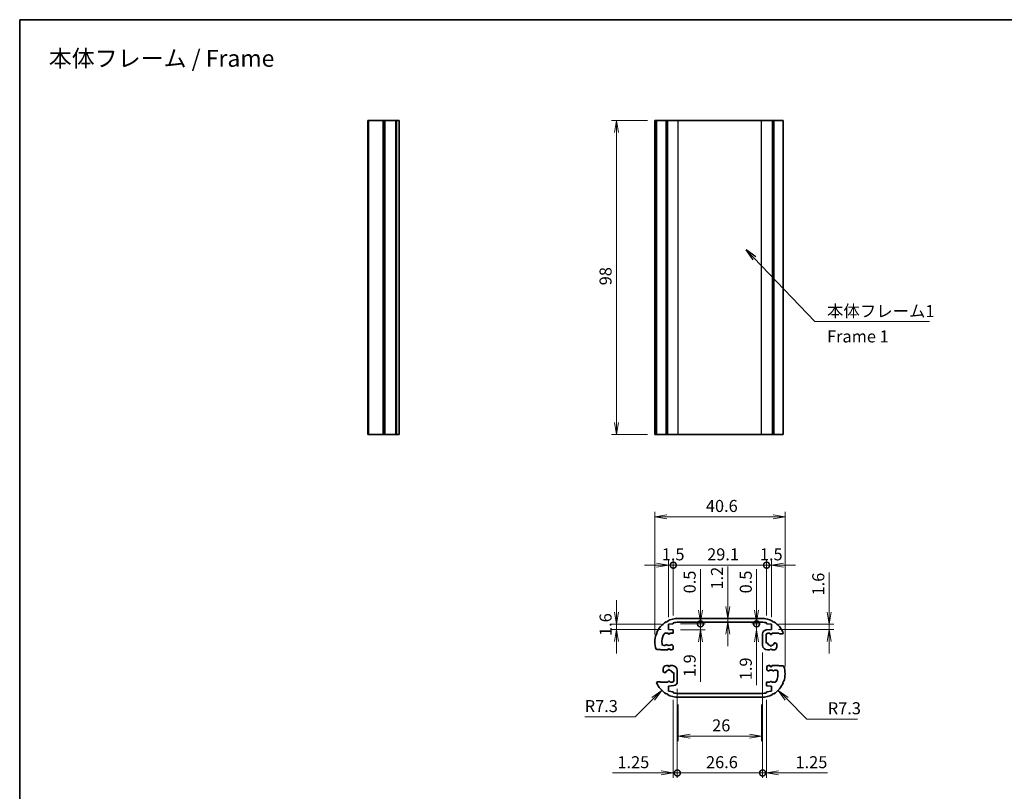
# Model space of a CAD drawing. Units: millimetres. Extents: x 14 to 1804, y 8 to 430.
# Drawn here: x 1012 to 1319, y 189 to 430 of the extents above; entities that cross this region are included whole.
import ezdxf

# ---------------------------------------------------------------- set-up
doc = ezdxf.new("R2010")
doc.units = ezdxf.units.MM
doc.layers.get('Defpoints').update_dxf_attribs({"lineweight": 25})
for name, color, linetype, lineweight in [('Border (ISO)', 7, 'Continuous', 35), ('Dimension (ISO)', 7, 'Continuous', 18), ('Dimension (ISO) @ 1', 7, 'Continuous', 18), ('Symbol (ISO)', 7, 'Continuous', 18), ('Symbol (ISO) @ 1', 7, 'Continuous', 18), ('Visible (ISO)', 7, 'Continuous', 35), ('Visible Narrow (ISO)', 7, 'Continuous', 25)]:
    doc.layers.add(name, color=color, linetype=linetype, lineweight=lineweight)
doc.styles.add('Note Text (TK)', font='MS PGothic.ttf')
doc.dimstyles.new('Default - Method 1b (TK)', dxfattribs={"dimtxt": 2.5, "dimasz": 2.5, "dimexe": 1, "dimexo": 1.5, "dimgap": 1, "dimtad": 1, "dimrnd": 1e-08, "dimdsep": 46, "dimtxsty": 'Note Text (TK)', "dimblk": 'OPEN', "dimcen": 0.09, "dimdle": 5, "dimclrd": 100, "dimclre": 100, "dimclrt": 7, "dimadec": 1, "dimazin": 1, "dimtfac": 1, "dimtmove": 0, "dimatfit": 3, "dimldrblk": 'OPEN', "dimfxl": 0, "dimtolj": 1, "dimlwd": -1, "dimlwe": -1, "dimarcsym": 0})
doc.dimstyles.new('Default - Method 1b (TK)$7', dxfattribs={"dimtxt": 2.5, "dimasz": 2.5, "dimexe": 1, "dimexo": 1.5, "dimgap": 1, "dimtad": 1, "dimrnd": 1e-08, "dimdsep": 46, "dimtxsty": 'Note Text (TK)', "dimblk": 'OPEN', "dimcen": 0.09, "dimdle": 5, "dimclrd": 256, "dimclre": 100, "dimclrt": 7, "dimadec": 1, "dimazin": 1, "dimtfac": 1, "dimtmove": 0, "dimatfit": 3, "dimldrblk": 'OPEN', "dimfxl": 0, "dimtolj": 1, "dimlwd": -1, "dimlwe": -1, "dimarcsym": 0})

# ---------------------------------------------------------------- blocks, each defined once
blk = doc.blocks.new('図面枠 tk図枠')
at = {"layer": 'Border (ISO)'}
for q in [(405.5, 289), (14.5, 8)]:
    blk.add_line((14.5, 289), q, dxfattribs=at)
blk = doc.blocks.new('_Open')
at = {"color": 0, "linetype": 'ByBlock', "lineweight": -2}
for p, q in [((-1, 0.167), (0, 0)), ((-1, -0.167), (0, 0)), ((0, 0), (-1, 0))]:
    blk.add_line(p, q, dxfattribs=at)
blk = doc.blocks.new('_DotSmall')
at = {"color": 0, "linetype": 'ByBlock', "const_width": 0.5}
blk.add_lwpolyline([(-0.0625, 0, 1), (0.0625, 0, 1)], format="xyb", close=True, dxfattribs=at)
blk = doc.blocks.new('*D67')
at = {"layer": 'Defpoints', "color": 0, "transparency": 16777216}
for p in [(1215.85, 240.99), (1224.32, 240.99), (1215.85, 239.09)]:
    blk.add_point(p, dxfattribs=at)
at = {"layer": 'Dimension (ISO)', "color": 100, "transparency": 16777216}
for p, q in [((1224.32, 240.99), (1224.32, 248.49)), ((1218.1, 240.99), (1225.82, 240.99)), ((1224.32, 240.99), (1224.32, 239.09)), ((1218.1, 239.09), (1225.82, 239.09)), ((1224.32, 235.34), (1224.32, 222.9))]:
    blk.add_line(p, q, dxfattribs=at)
at = {"layer": 'Dimension (ISO)', "color": 100, "transparency": 16777216, "xscale": 3.75, "yscale": 3.75, "zscale": 3.75}
for name, p, rotation in [('_DotSmall', (1224.32, 240.99), 270), ('_Open', (1224.32, 239.09), 90)]:
    blk.add_blockref(name, p, dxfattribs=dict(at, rotation=rotation))
at = {"layer": 'Dimension (ISO)', "color": 7, "transparency": 16777216, "insert": (1220.95, 224.4), "char_height": 3.75, "attachment_point": 4, "rotation": 90, "style": 'Note Text (TK)'}
blk.add_mtext('\\A1;1.9', dxfattribs=at)
blk = doc.blocks.new('*D68')
at = {"layer": 'Defpoints', "color": 0, "transparency": 16777216}
for p in [(1215.85, 240.99), (1217.4, 241.49), (1224.32, 241.49)]:
    blk.add_point(p, dxfattribs=at)
at = {"layer": 'Dimension (ISO)', "color": 100, "transparency": 16777216}
for p, q in [((1224.32, 245.24), (1224.32, 258.08)), ((1218.1, 240.99), (1225.82, 240.99)), ((1224.32, 240.99), (1224.32, 241.49)), ((1224.32, 240.99), (1224.32, 237.24))]:
    blk.add_line(p, q, dxfattribs=at)
at = {"layer": 'Dimension (ISO)', "color": 100, "transparency": 16777216, "xscale": 3.75, "yscale": 3.75, "zscale": 3.75}
for name, p, rotation in [('_Open', (1224.32, 241.49), 270), ('_DotSmall', (1224.32, 240.99), 90)]:
    blk.add_blockref(name, p, dxfattribs=dict(at, rotation=rotation))
at = {"layer": 'Dimension (ISO)', "color": 7, "transparency": 16777216, "insert": (1220.95, 250.49), "char_height": 3.75, "attachment_point": 4, "rotation": 90, "style": 'Note Text (TK)'}
blk.add_mtext('\\A1;0.5', dxfattribs=at)
blk = doc.blocks.new('*D69')
at = {"layer": 'Defpoints', "color": 0, "transparency": 16777216}
for p in [(1241.83, 240.99), (1244.95, 240.99), (1244.82, 239.08)]:
    blk.add_point(p, dxfattribs=at)
at = {"layer": 'Dimension (ISO)', "color": 100, "transparency": 16777216}
for p, q in [((1241.83, 240.99), (1241.83, 248.49)), ((1242.7, 240.99), (1240.33, 240.99)), ((1241.83, 240.99), (1241.83, 239.08)), ((1241.83, 235.33), (1241.83, 221.89))]:
    blk.add_line(p, q, dxfattribs=at)
at = {"layer": 'Dimension (ISO)', "color": 100, "transparency": 16777216, "xscale": 3.75, "yscale": 3.75, "zscale": 3.75}
for name, p, rotation in [('_DotSmall', (1241.83, 240.99), 270), ('_Open', (1241.83, 239.08), 90)]:
    blk.add_blockref(name, p, dxfattribs=dict(at, rotation=rotation))
at = {"layer": 'Dimension (ISO)', "color": 7, "transparency": 16777216, "insert": (1238.45, 223.39), "char_height": 3.75, "attachment_point": 4, "rotation": 90, "style": 'Note Text (TK)'}
blk.add_mtext('\\A1;1.9', dxfattribs=at)
blk = doc.blocks.new('*D70')
at = {"layer": 'Defpoints', "color": 0, "transparency": 16777216}
for p in [(1241.83, 241.49), (1243.4, 241.49), (1244.95, 240.99)]:
    blk.add_point(p, dxfattribs=at)
at = {"layer": 'Dimension (ISO)', "color": 100, "transparency": 16777216}
for p, q in [((1241.83, 245.24), (1241.83, 258.08)), ((1242.7, 240.99), (1240.33, 240.99)), ((1241.83, 240.99), (1241.83, 241.49)), ((1241.83, 240.99), (1241.83, 237.24))]:
    blk.add_line(p, q, dxfattribs=at)
at = {"layer": 'Dimension (ISO)', "color": 100, "transparency": 16777216, "xscale": 3.75, "yscale": 3.75, "zscale": 3.75}
for name, p, rotation in [('_Open', (1241.83, 241.49), 270), ('_DotSmall', (1241.83, 240.99), 90)]:
    blk.add_blockref(name, p, dxfattribs=dict(at, rotation=rotation))
at = {"layer": 'Dimension (ISO)', "color": 7, "transparency": 16777216, "insert": (1238.45, 250.49), "char_height": 3.75, "attachment_point": 4, "rotation": 90, "style": 'Note Text (TK)'}
blk.add_mtext('\\A1;0.5', dxfattribs=at)
blk = doc.blocks.new('*D71')
at = {"layer": 'Defpoints', "color": 0, "transparency": 16777216}
for p in [(1232.31, 242.69), (1232.31, 241.49), (1232.84, 241.49)]:
    blk.add_point(p, dxfattribs=at)
at = {"layer": 'Dimension (ISO)', "color": 100, "transparency": 16777216}
for p, q in [((1232.84, 246.44), (1232.84, 258.9)), ((1232.84, 241.49), (1232.84, 242.69)), ((1232.84, 237.74), (1232.84, 233.99))]:
    blk.add_line(p, q, dxfattribs=at)
at = {"layer": 'Dimension (ISO)', "color": 100, "transparency": 16777216, "xscale": 3.75, "yscale": 3.75, "zscale": 3.75}
for p, rotation in [((1232.84, 242.69), 270), ((1232.84, 241.49), 90)]:
    blk.add_blockref('_Open', p, dxfattribs=dict(at, rotation=rotation))
at = {"layer": 'Dimension (ISO)', "color": 7, "transparency": 16777216, "insert": (1229.47, 251.69), "char_height": 3.75, "attachment_point": 4, "rotation": 90, "style": 'Note Text (TK)'}
blk.add_mtext('\\A1;1.2', dxfattribs=at)
blk = doc.blocks.new('*D72')
at = {"layer": 'Defpoints', "color": 0, "transparency": 16777216}
for p in [(1215.85, 259.29), (1214.35, 240.84), (1215.85, 241.29)]:
    blk.add_point(p, dxfattribs=at)
at = {"layer": 'Dimension (ISO)', "color": 100, "transparency": 16777216}
for p, q in [((1210.6, 259.29), (1206.85, 259.29)), ((1214.35, 243.09), (1214.35, 260.79)), ((1214.35, 259.29), (1215.85, 259.29)), ((1215.85, 243.54), (1215.85, 260.79)), ((1215.85, 259.29), (1219.6, 259.29))]:
    blk.add_line(p, q, dxfattribs=at)
at = {"layer": 'Dimension (ISO)', "color": 100, "transparency": 16777216, "xscale": 3.75, "yscale": 3.75, "zscale": 3.75}
blk.add_blockref('_Open', (1214.35, 259.29), dxfattribs=at)
at = {"layer": 'Dimension (ISO)', "color": 100, "transparency": 16777216, "xscale": 3.75, "yscale": 3.75, "zscale": 3.75, "rotation": 180}
blk.add_blockref('_DotSmall', (1215.85, 259.29), dxfattribs=at)
at = {"layer": 'Dimension (ISO)', "color": 7, "transparency": 16777216, "insert": (1212.24, 262.67), "char_height": 3.75, "attachment_point": 4, "style": 'Note Text (TK)'}
blk.add_mtext('\\A1;1.5', dxfattribs=at)
blk = doc.blocks.new('*D73')
at = {"layer": 'Defpoints', "color": 0, "transparency": 16777216}
for p in [(1244.95, 259.29), (1215.85, 241.29), (1244.95, 241.29)]:
    blk.add_point(p, dxfattribs=at)
at = {"layer": 'Dimension (ISO)', "color": 100, "transparency": 16777216}
for p, q in [((1215.85, 243.54), (1215.85, 260.79)), ((1215.85, 259.29), (1244.95, 259.29)), ((1244.95, 243.54), (1244.95, 260.79))]:
    blk.add_line(p, q, dxfattribs=at)
at = {"layer": 'Dimension (ISO)', "color": 100, "transparency": 16777216, "xscale": 3.75, "yscale": 3.75, "zscale": 3.75, "rotation": 180}
blk.add_blockref('_DotSmall', (1215.85, 259.29), dxfattribs=at)
at = {"layer": 'Dimension (ISO)', "color": 100, "transparency": 16777216, "xscale": 3.75, "yscale": 3.75, "zscale": 3.75}
blk.add_blockref('_DotSmall', (1244.95, 259.29), dxfattribs=at)
at = {"layer": 'Dimension (ISO)', "color": 7, "transparency": 16777216, "insert": (1226.4, 262.67), "char_height": 3.75, "attachment_point": 4, "style": 'Note Text (TK)'}
blk.add_mtext('\\A1;29.1', dxfattribs=at)
blk = doc.blocks.new('*D74')
at = {"layer": 'Defpoints', "color": 0, "transparency": 16777216}
for p in [(1246.45, 259.29), (1244.95, 241.29), (1246.45, 240.84)]:
    blk.add_point(p, dxfattribs=at)
at = {"layer": 'Dimension (ISO)', "color": 100, "transparency": 16777216}
for p, q in [((1244.95, 259.29), (1241.2, 259.29)), ((1244.95, 243.54), (1244.95, 260.79)), ((1244.95, 259.29), (1246.45, 259.29)), ((1246.45, 243.09), (1246.45, 260.79)), ((1250.2, 259.29), (1253.95, 259.29))]:
    blk.add_line(p, q, dxfattribs=at)
at = {"layer": 'Dimension (ISO)', "color": 100, "transparency": 16777216, "xscale": 3.75, "yscale": 3.75, "zscale": 3.75}
blk.add_blockref('_DotSmall', (1244.95, 259.29), dxfattribs=at)
at = {"layer": 'Dimension (ISO)', "color": 100, "transparency": 16777216, "xscale": 3.75, "yscale": 3.75, "zscale": 3.75, "rotation": 180}
blk.add_blockref('_Open', (1246.45, 259.29), dxfattribs=at)
at = {"layer": 'Dimension (ISO)', "color": 7, "transparency": 16777216, "insert": (1242.84, 262.67), "char_height": 3.75, "attachment_point": 4, "style": 'Note Text (TK)'}
blk.add_mtext('\\A1;1.5', dxfattribs=at)
blk = doc.blocks.new('*D75')
at = {"layer": 'Defpoints', "color": 0, "transparency": 16777216}
for p in [(1250.7, 274.39), (1210.1, 235.39), (1250.7, 225.39)]:
    blk.add_point(p, dxfattribs=at)
at = {"layer": 'Dimension (ISO)', "color": 100, "transparency": 16777216}
for p, q in [((1210.1, 237.64), (1210.1, 275.89)), ((1213.85, 274.39), (1246.95, 274.39)), ((1250.7, 227.64), (1250.7, 275.89))]:
    blk.add_line(p, q, dxfattribs=at)
at = {"layer": 'Dimension (ISO)', "color": 100, "transparency": 16777216, "xscale": 3.75, "yscale": 3.75, "zscale": 3.75, "rotation": 180}
blk.add_blockref('_Open', (1210.1, 274.39), dxfattribs=at)
at = {"layer": 'Dimension (ISO)', "color": 100, "transparency": 16777216, "xscale": 3.75, "yscale": 3.75, "zscale": 3.75}
blk.add_blockref('_Open', (1250.7, 274.39), dxfattribs=at)
at = {"layer": 'Dimension (ISO)', "color": 7, "transparency": 16777216, "insert": (1226, 277.77), "char_height": 3.75, "attachment_point": 4, "style": 'Note Text (TK)'}
blk.add_mtext('\\A1;40.6', dxfattribs=at)
blk = doc.blocks.new('*D76')
at = {"layer": 'Defpoints', "color": 0, "transparency": 16777216}
for p in [(1214.35, 240.84), (1198.1, 239.24), (1214.35, 239.24)]:
    blk.add_point(p, dxfattribs=at)
at = {"layer": 'Dimension (ISO)', "color": 100, "transparency": 16777216}
for p, q in [((1198.1, 244.59), (1198.1, 248.34)), ((1212.1, 240.84), (1196.6, 240.84)), ((1198.1, 240.84), (1198.1, 239.24)), ((1212.1, 239.24), (1196.6, 239.24)), ((1198.1, 235.49), (1198.1, 231.74))]:
    blk.add_line(p, q, dxfattribs=at)
at = {"layer": 'Dimension (ISO)', "color": 100, "transparency": 16777216, "xscale": 3.75, "yscale": 3.75, "zscale": 3.75}
for p, rotation in [((1198.1, 240.84), 270), ((1198.1, 239.24), 90)]:
    blk.add_blockref('_Open', p, dxfattribs=dict(at, rotation=rotation))
at = {"layer": 'Dimension (ISO)', "color": 7, "transparency": 16777216, "insert": (1194.72, 237.2), "char_height": 3.75, "attachment_point": 4, "rotation": 90, "style": 'Note Text (TK)'}
blk.add_mtext('\\A1;1.6', dxfattribs=at)
blk = doc.blocks.new('*D77')
at = {"layer": 'Defpoints', "color": 0, "transparency": 16777216}
for p in [(1246.45, 240.84), (1264.45, 240.84), (1246.45, 239.24)]:
    blk.add_point(p, dxfattribs=at)
at = {"layer": 'Dimension (ISO)', "color": 100, "transparency": 16777216}
for p, q in [((1264.45, 244.59), (1264.45, 257.03)), ((1248.7, 240.84), (1265.95, 240.84)), ((1264.45, 239.24), (1264.45, 240.84)), ((1248.7, 239.24), (1265.95, 239.24)), ((1264.45, 235.49), (1264.45, 231.74))]:
    blk.add_line(p, q, dxfattribs=at)
at = {"layer": 'Dimension (ISO)', "color": 100, "transparency": 16777216, "xscale": 3.75, "yscale": 3.75, "zscale": 3.75}
for p, rotation in [((1264.45, 240.84), 270), ((1264.45, 239.24), 90)]:
    blk.add_blockref('_Open', p, dxfattribs=dict(at, rotation=rotation))
at = {"layer": 'Dimension (ISO)', "color": 7, "transparency": 16777216, "insert": (1261.07, 249.84), "char_height": 3.75, "attachment_point": 4, "rotation": 90, "style": 'Note Text (TK)'}
blk.add_mtext('\\A1;1.6', dxfattribs=at)
blk = doc.blocks.new('*D78')
at = {"layer": 'Defpoints', "color": 0, "transparency": 16777216}
for p in [(1198.1, 398.07), (1210.1, 398.07), (1210.1, 300.07)]:
    blk.add_point(p, dxfattribs=at)
at = {"layer": 'Dimension (ISO)', "color": 100, "transparency": 16777216}
for p, q in [((1207.85, 398.07), (1196.6, 398.07)), ((1198.1, 303.82), (1198.1, 394.32)), ((1207.85, 300.07), (1196.6, 300.07))]:
    blk.add_line(p, q, dxfattribs=at)
at = {"layer": 'Dimension (ISO)', "color": 100, "transparency": 16777216, "xscale": 3.75, "yscale": 3.75, "zscale": 3.75}
for p, rotation in [((1198.1, 398.07), 90), ((1198.1, 300.07), 270)]:
    blk.add_blockref('_Open', p, dxfattribs=dict(at, rotation=rotation))
at = {"layer": 'Dimension (ISO)', "color": 7, "transparency": 16777216, "insert": (1194.72, 346.62), "char_height": 3.75, "attachment_point": 4, "rotation": 90, "style": 'Note Text (TK)'}
blk.add_mtext('\\A1;98', dxfattribs=at)
blk = doc.blocks.new('*D79')
at = {"layer": 'Defpoints', "color": 0, "transparency": 16777216}
for p in [(1217.4, 225.39), (1212.24, 220.23)]:
    blk.add_point(p, dxfattribs=at)
at = {"layer": 'Dimension (ISO)', "color": 100, "transparency": 16777216}
for p, q in [((1203.97, 211.96), (1209.59, 217.58)), ((1188.21, 211.96), (1203.97, 211.96))]:
    blk.add_line(p, q, dxfattribs=at)
at = {"layer": 'Dimension (ISO)', "color": 100, "transparency": 16777216, "xscale": 3.75, "yscale": 3.75, "zscale": 3.75, "rotation": 44.99999999999056}
blk.add_blockref('_Open', (1212.24, 220.23), dxfattribs=at)
at = {"layer": 'Dimension (ISO)', "color": 7, "transparency": 16777216, "insert": (1188.21, 215.33), "char_height": 3.75, "attachment_point": 4, "style": 'Note Text (TK)'}
blk.add_mtext('\\A1;R7.3', dxfattribs=at)
blk = doc.blocks.new('*D80')
at = {"layer": 'Defpoints', "color": 0, "transparency": 16777216}
for p in [(1243.4, 225.39), (1248.56, 220.23)]:
    blk.add_point(p, dxfattribs=at)
at = {"layer": 'Dimension (ISO)', "color": 100, "transparency": 16777216}
for p, q in [((1257.52, 211.27), (1251.21, 217.58)), ((1273.27, 211.27), (1257.52, 211.27))]:
    blk.add_line(p, q, dxfattribs=at)
at = {"layer": 'Dimension (ISO)', "color": 100, "transparency": 16777216, "xscale": 3.75, "yscale": 3.75, "zscale": 3.75, "rotation": 135.0000000000095}
blk.add_blockref('_Open', (1248.56, 220.23), dxfattribs=at)
at = {"layer": 'Dimension (ISO)', "color": 7, "transparency": 16777216, "insert": (1264.02, 214.65), "char_height": 3.75, "attachment_point": 4, "style": 'Note Text (TK)'}
blk.add_mtext('\\A1;R7.3', dxfattribs=at)
blk = doc.blocks.new('*D81')
at = {"layer": 'Defpoints', "color": 0, "transparency": 16777216}
for p in [(1217.4, 218.09), (1243.4, 218.09), (1217.4, 205.92)]:
    blk.add_point(p, dxfattribs=at)
at = {"layer": 'Dimension (ISO)', "color": 100, "transparency": 16777216}
for p, q in [((1217.4, 215.84), (1217.4, 204.42)), ((1243.4, 215.84), (1243.4, 204.42)), ((1239.65, 205.92), (1221.15, 205.92))]:
    blk.add_line(p, q, dxfattribs=at)
at = {"layer": 'Dimension (ISO)', "color": 100, "transparency": 16777216, "xscale": 3.75, "yscale": 3.75, "zscale": 3.75, "rotation": 180}
blk.add_blockref('_Open', (1217.4, 205.92), dxfattribs=at)
at = {"layer": 'Dimension (ISO)', "color": 100, "transparency": 16777216, "xscale": 3.75, "yscale": 3.75, "zscale": 3.75}
blk.add_blockref('_Open', (1243.4, 205.92), dxfattribs=at)
at = {"layer": 'Dimension (ISO)', "color": 7, "transparency": 16777216, "insert": (1227.96, 209.3), "char_height": 3.75, "attachment_point": 4, "style": 'Note Text (TK)'}
blk.add_mtext('\\A1;26', dxfattribs=at)
blk = doc.blocks.new('*D82')
at = {"layer": 'Defpoints', "color": 0, "transparency": 16777216}
for p in [(1217.1, 222.95), (1215.85, 219.49), (1217.1, 194.45)]:
    blk.add_point(p, dxfattribs=at)
at = {"layer": 'Dimension (ISO)', "color": 100, "transparency": 16777216}
for p, q in [((1217.1, 220.7), (1217.1, 192.95)), ((1215.85, 217.24), (1215.85, 192.95)), ((1212.1, 194.45), (1196.91, 194.45)), ((1217.1, 194.45), (1215.85, 194.45)), ((1217.1, 194.45), (1224.6, 194.45))]:
    blk.add_line(p, q, dxfattribs=at)
at = {"layer": 'Dimension (ISO)', "color": 100, "transparency": 16777216, "xscale": 3.75, "yscale": 3.75, "zscale": 3.75}
blk.add_blockref('_Open', (1215.85, 194.45), dxfattribs=at)
at = {"layer": 'Dimension (ISO)', "color": 100, "transparency": 16777216, "xscale": 3.75, "yscale": 3.75, "zscale": 3.75, "rotation": 180}
blk.add_blockref('_DotSmall', (1217.1, 194.45), dxfattribs=at)
at = {"layer": 'Dimension (ISO)', "color": 7, "transparency": 16777216, "insert": (1198.41, 197.82), "char_height": 3.75, "attachment_point": 4, "style": 'Note Text (TK)'}
blk.add_mtext('\\A1;1.25', dxfattribs=at)
blk = doc.blocks.new('*D83')
at = {"layer": 'Defpoints', "color": 0, "transparency": 16777216}
for p in [(1243.7, 234.34), (1217.1, 222.95), (1243.7, 194.45)]:
    blk.add_point(p, dxfattribs=at)
at = {"layer": 'Dimension (ISO)', "color": 100, "transparency": 16777216}
for p, q in [((1243.7, 232.09), (1243.7, 192.95)), ((1217.1, 220.7), (1217.1, 192.95)), ((1217.1, 194.45), (1243.7, 194.45))]:
    blk.add_line(p, q, dxfattribs=at)
at = {"layer": 'Dimension (ISO)', "color": 100, "transparency": 16777216, "xscale": 3.75, "yscale": 3.75, "zscale": 3.75, "rotation": 180}
blk.add_blockref('_DotSmall', (1217.1, 194.45), dxfattribs=at)
at = {"layer": 'Dimension (ISO)', "color": 100, "transparency": 16777216, "xscale": 3.75, "yscale": 3.75, "zscale": 3.75}
blk.add_blockref('_DotSmall', (1243.7, 194.45), dxfattribs=at)
at = {"layer": 'Dimension (ISO)', "color": 7, "transparency": 16777216, "insert": (1226.04, 197.82), "char_height": 3.75, "attachment_point": 4, "style": 'Note Text (TK)'}
blk.add_mtext('\\A1;26.6', dxfattribs=at)
blk = doc.blocks.new('*D84')
at = {"layer": 'Defpoints', "color": 0, "transparency": 16777216}
for p in [(1243.7, 234.34), (1244.95, 219.49), (1244.95, 194.45)]:
    blk.add_point(p, dxfattribs=at)
at = {"layer": 'Dimension (ISO)', "color": 100, "transparency": 16777216}
for p, q in [((1243.7, 232.09), (1243.7, 192.95)), ((1244.95, 217.24), (1244.95, 192.95)), ((1243.7, 194.45), (1239.95, 194.45)), ((1243.7, 194.45), (1244.95, 194.45)), ((1248.7, 194.45), (1263.89, 194.45))]:
    blk.add_line(p, q, dxfattribs=at)
at = {"layer": 'Dimension (ISO)', "color": 100, "transparency": 16777216, "xscale": 3.75, "yscale": 3.75, "zscale": 3.75}
blk.add_blockref('_DotSmall', (1243.7, 194.45), dxfattribs=at)
at = {"layer": 'Dimension (ISO)', "color": 100, "transparency": 16777216, "xscale": 3.75, "yscale": 3.75, "zscale": 3.75, "rotation": 180}
blk.add_blockref('_Open', (1244.95, 194.45), dxfattribs=at)
at = {"layer": 'Dimension (ISO)', "color": 7, "transparency": 16777216, "insert": (1253.95, 197.82), "char_height": 3.75, "attachment_point": 4, "style": 'Note Text (TK)'}
blk.add_mtext('\\A1;1.25', dxfattribs=at)

msp = doc.modelspace()

# ---------------------------------------------------------------- linework, layer by layer
at = {"layer": 'Visible (ISO)'}
for p, q in [((1120.6393, 398.0746), (1120.5393, 398.0746)), ((1120.5393, 300.0746), (1120.5393, 398.0746)), ((1120.7844, 398.0746), (1120.6393, 398.0746)), ((1120.6393, 300.0746), (1120.6393, 398.0746)), ((1120.7844, 398.0746), (1125.3943, 398.0746)), ((1120.7844, 300.0746), (1120.7844, 398.0746)), ((1125.5393, 398.0746), (1125.3943, 398.0746)), ((1125.3943, 300.0746), (1125.3943, 398.0746)), ((1125.8553, 398.0746), (1125.5393, 398.0746)), ((1125.5393, 300.0746), (1125.5393, 398.0746)), ((1125.8553, 398.0746), (1129.3073, 398.0746)), ((1125.8553, 300.0746), (1125.8553, 398.0746)), ((1129.5507, 398.0746), (1129.3073, 398.0746)), ((1129.3073, 300.0746), (1129.3073, 398.0746)), ((1129.5507, 398.0746), (1130.3893, 398.0746)), ((1129.5507, 300.0746), (1129.5507, 398.0746)), ((1130.3893, 300.0746), (1130.3893, 398.0746)), ((1210.0991, 398.0746), (1210.4726, 398.0746)), ((1210.0991, 300.0746), (1210.0991, 398.0746)), ((1210.6434, 398.0746), (1210.4726, 398.0746)), ((1210.4726, 300.0746), (1210.4726, 398.0746)), ((1210.6434, 398.0746), (1213.5746, 398.0746)), ((1210.6434, 300.0746), (1210.6434, 398.0746)), ((1213.91, 398.0746), (1213.5746, 398.0746)), ((1213.5746, 300.0746), (1213.5746, 398.0746)), ((1214.0019, 398.0746), (1213.91, 398.0746)), ((1213.91, 300.0746), (1213.91, 398.0746)), ((1214.0019, 398.0746), (1217.3991, 398.0746)), ((1214.0019, 300.0746), (1214.0019, 398.0746)), ((1243.3991, 398.0746), (1217.3991, 398.0746)), ((1243.3991, 398.0746), (1246.7964, 398.0746)), ((1246.8883, 398.0746), (1246.7964, 398.0746)), ((1246.7964, 300.0746), (1246.7964, 398.0746)), ((1247.2236, 398.0746), (1246.8883, 398.0746)), ((1246.8883, 300.0746), (1246.8883, 398.0746)), ((1247.2236, 398.0746), (1250.1548, 398.0746)), ((1247.2236, 300.0746), (1247.2236, 398.0746)), ((1250.1548, 300.0746), (1250.1548, 398.0746)), ((1120.5393, 300.0746), (1120.6393, 300.0746)), ((1120.6393, 300.0746), (1120.7844, 300.0746)), ((1125.3943, 300.0746), (1120.7844, 300.0746)), ((1125.3943, 300.0746), (1125.5393, 300.0746)), ((1125.5393, 300.0746), (1125.8553, 300.0746)), ((1129.3073, 300.0746), (1125.8553, 300.0746)), ((1129.3073, 300.0746), (1129.5507, 300.0746)), ((1130.3893, 300.0746), (1129.5507, 300.0746)), ((1210.4726, 300.0746), (1210.0991, 300.0746)), ((1210.4726, 300.0746), (1210.6434, 300.0746)), ((1213.5746, 300.0746), (1210.6434, 300.0746)), ((1213.5746, 300.0746), (1213.91, 300.0746)), ((1213.91, 300.0746), (1214.0019, 300.0746)), ((1217.3991, 300.0746), (1214.0019, 300.0746)), ((1217.3991, 300.0746), (1243.3991, 300.0746)), ((1246.7964, 300.0746), (1243.3991, 300.0746)), ((1246.7964, 300.0746), (1246.8883, 300.0746)), ((1246.8883, 300.0746), (1247.2236, 300.0746)), ((1250.1548, 300.0746), (1247.2236, 300.0746)), ((1217.3991, 242.6911), (1243.3991, 242.6911)), ((1213.5746, 241.6091), (1213.91, 241.5172)), ((1213.91, 241.5172), (1214.0019, 241.8525)), ((1215.8491, 240.9911), (1214.3491, 240.8411)), ((1214.3491, 240.8411), (1214.3491, 239.2411)), ((1215.8491, 241.2909), (1215.8491, 240.9911)), ((1243.3991, 241.4911), (1217.3991, 241.4911)), ((1244.9491, 240.9911), (1244.9491, 241.2909)), ((1246.4491, 240.8411), (1244.9491, 240.9911)), ((1246.4491, 239.2411), (1246.4491, 240.8411)), ((1246.7964, 241.8525), (1246.8883, 241.5172)), ((1246.8883, 241.5172), (1247.2236, 241.6091)), ((1210.4726, 237.696), (1210.7885, 237.8411)), ((1210.7885, 237.8411), (1210.6434, 238.1571)), ((1214.1991, 238.0411), (1213.3325, 238.0411)), ((1214.3259, 237.8215), (1214.1991, 238.0411)), ((1214.3491, 239.2411), (1215.8491, 239.0911)), ((1214.7991, 238.0411), (1214.6723, 237.8215)), ((1215.8491, 238.0411), (1214.7991, 238.0411)), ((1215.8491, 239.0911), (1215.8491, 238.0411)), ((1243.6991, 234.3411), (1243.6991, 237.8349)), ((1244.7991, 237.5411), (1244.7991, 234.9892)), ((1244.8248, 239.0787), (1246.4491, 239.2411)), ((1245.9491, 238.0411), (1245.2991, 238.0411)), ((1246.1259, 237.7349), (1245.9491, 238.0411)), ((1246.6491, 238.0411), (1246.4723, 237.7349)), ((1248.8097, 238.0411), (1246.6491, 238.0411)), ((1249.0097, 237.8411), (1248.8097, 238.0411)), ((1250.0097, 237.8411), (1249.0097, 237.8411)), ((1250.1548, 238.1571), (1250.0097, 237.8411)), ((1212.8453, 234.2411), (1213.2663, 234.2411)), ((1213.4077, 234.2997), (1213.5551, 234.4471)), ((1215.4432, 234.4471), (1215.6527, 234.2376)), ((1215.7991, 233.884), (1215.7991, 233.3411)), ((1244.7991, 234.9892), (1245.0095, 235.0456)), ((1247.5887, 235.0456), (1247.7285, 235.0081)), ((1248.0991, 234.5252), (1248.0991, 233.8411)), ((1210.7885, 232.9411), (1210.4726, 233.0862)), ((1211.8885, 232.9411), (1210.7885, 232.9411)), ((1211.9885, 232.8411), (1211.8885, 232.9411)), ((1214.1491, 232.8411), (1211.9885, 232.8411)), ((1214.3259, 233.1474), (1214.1491, 232.8411)), ((1214.8491, 232.8411), (1214.6723, 233.1474)), ((1215.2991, 232.8411), (1214.8491, 232.8411)), ((1245.9991, 232.8411), (1245.1991, 232.8411)), ((1246.1259, 233.0608), (1245.9991, 232.8411)), ((1246.5991, 232.8411), (1246.4723, 233.0608)), ((1247.0991, 232.8411), (1246.5991, 232.8411)), ((1213.6991, 227.9411), (1214.1991, 227.9411)), ((1214.1991, 227.9411), (1214.3259, 227.7215)), ((1214.6723, 227.7215), (1214.7991, 227.9411)), ((1214.7991, 227.9411), (1215.5991, 227.9411)), ((1244.9991, 226.8982), (1244.9991, 227.4411)), ((1245.4991, 227.9411), (1245.9491, 227.9411)), ((1245.9491, 227.9411), (1246.1259, 227.6349)), ((1246.4723, 227.6349), (1246.6491, 227.9411)), ((1246.6491, 227.9411), (1248.8097, 227.9411)), ((1248.8097, 227.9411), (1248.9097, 227.8411)), ((1248.9097, 227.8411), (1250.0097, 227.8411)), ((1250.0097, 227.8411), (1250.3257, 227.696)), ((1212.6991, 226.2571), (1212.6991, 226.9411)), ((1213.2095, 225.7367), (1213.0697, 225.7741)), ((1215.9991, 225.7931), (1215.7887, 225.7367)), ((1215.9991, 223.2411), (1215.9991, 225.7931)), ((1217.0991, 226.4411), (1217.0991, 222.9474)), ((1245.3551, 226.3352), (1245.1456, 226.5447)), ((1247.3906, 226.4826), (1247.2432, 226.3352)), ((1247.953, 226.5411), (1247.532, 226.5411)), ((1210.6434, 222.6252), (1210.7885, 222.9411)), ((1210.7885, 222.9411), (1211.7885, 222.9411)), ((1211.7885, 222.9411), (1211.9885, 222.7411)), ((1211.9885, 222.7411), (1214.1491, 222.7411)), ((1214.1491, 222.7411), (1214.3259, 223.0474)), ((1215.9735, 221.7036), (1214.3491, 221.5411)), ((1214.3491, 221.5411), (1214.3491, 219.9411)), ((1214.6723, 223.0474), (1214.8491, 222.7411)), ((1214.8491, 222.7411), (1215.4991, 222.7411)), ((1244.9491, 222.7411), (1245.9991, 222.7411)), ((1244.9491, 221.6911), (1244.9491, 222.7411)), ((1246.4491, 221.5411), (1244.9491, 221.6911)), ((1245.9991, 222.7411), (1246.1259, 222.9608)), ((1246.4491, 219.9411), (1246.4491, 221.5411)), ((1246.4723, 222.9608), (1246.5991, 222.7411)), ((1246.5991, 222.7411), (1247.4658, 222.7411)), ((1250.3257, 223.0862), (1250.0097, 222.9411)), ((1250.0097, 222.9411), (1250.1548, 222.6252)), ((1213.91, 219.2651), (1213.5746, 219.1732)), ((1214.0019, 218.9298), (1213.91, 219.2651)), ((1214.3491, 219.9411), (1215.8491, 219.7911)), ((1215.8491, 219.7911), (1215.8491, 219.4914)), ((1217.3991, 219.2911), (1243.3991, 219.2911)), ((1243.3991, 218.0911), (1217.3991, 218.0911)), ((1244.9491, 219.7911), (1246.4491, 219.9411)), ((1244.9491, 219.4914), (1244.9491, 219.7911)), ((1246.8883, 219.2651), (1246.7964, 218.9298)), ((1247.2236, 219.1732), (1246.8883, 219.2651))]:
    msp.add_line(p, q, dxfattribs=at)
for centre, radius, start, end in [((1217.3991, 235.3911), 7.3, 90, 117.734392), ((1243.3991, 235.3911), 7.3, 62.265608, 90), ((1217.3991, 235.3911), 7.3, 121.594482, 157.734392), ((1217.3991, 235.3911), 6.1, 90, 104.720165), ((1243.3991, 235.3911), 6.1, 75.279835, 90), ((1243.3991, 235.3911), 7.3, 22.265608, 58.405518), ((1217.3991, 235.3911), 7.3, 161.594482, 198.405518), ((1217.3991, 235.3911), 5.1, 152.134907, 188.12333), ((1213.3325, 237.5411), 0.5, 90, 152.134907), ((1214.4991, 237.9215), 0.2, 210, 330), ((1244.9491, 237.8349), 1.25, 95.710593, 180), ((1245.2991, 237.5411), 0.5, 90, 180), ((1246.2991, 237.8349), 0.2, 210, 330), ((1212.8453, 234.7411), 0.5, 188.12333, 270), ((1213.2663, 234.4411), 0.2, 270, 315), ((1213.6965, 234.3057), 0.2, 53.519624, 135), ((1214.4991, 235.3911), 1.15, 233.519624, 306.480376), ((1215.3018, 234.3057), 0.2, 45, 126.480376), ((1215.2991, 233.884), 0.5, 0, 45), ((1245.1991, 234.3411), 1.5, 180, 270), ((1245.0613, 234.8524), 0.2, 23.519624, 105), ((1246.2991, 235.3911), 1.15, 203.519624, 260.022916), ((1246.2991, 234.2411), 0.2, 175.011458, 4.988542), ((1246.2991, 235.3911), 1.15, 279.977084, 336.480376), ((1247.0991, 233.8411), 1, 270, 0), ((1247.537, 234.8524), 0.2, 75, 156.480376), ((1247.5991, 234.5252), 0.5, 0, 75), ((1214.4991, 233.0474), 0.2, 30, 150), ((1215.2991, 233.3411), 0.5, 270, 0), ((1246.2991, 232.9608), 0.2, 30, 150), ((1213.6991, 226.9411), 1, 90, 180), ((1214.4991, 227.8215), 0.2, 210, 330), ((1215.5991, 226.4411), 1.5, 0, 90), ((1245.4991, 227.4411), 0.5, 90, 180), ((1246.2991, 227.7349), 0.2, 210, 330), ((1243.3991, 225.3911), 7.3, 341.594482, 18.405518), ((1213.1991, 226.2571), 0.5, 180, 255), ((1213.2613, 225.9299), 0.2, 255, 336.480376), ((1214.4991, 225.3911), 1.15, 99.977084, 156.480376), ((1214.4991, 226.5411), 0.2, 355.011458, 184.988542), ((1214.4991, 225.3911), 1.15, 23.519624, 80.022916), ((1215.737, 225.9299), 0.2, 203.519624, 285), ((1245.4991, 226.8982), 0.5, 180, 225), ((1245.4965, 226.4766), 0.2, 225, 306.480376), ((1246.2991, 225.3911), 1.15, 53.519624, 126.480376), ((1247.1018, 226.4766), 0.2, 233.519624, 315), ((1247.532, 226.3411), 0.2, 90, 135), ((1243.3991, 225.3911), 5.1, 332.134907, 8.12333), ((1247.953, 226.0411), 0.5, 8.12333, 90), ((1217.3991, 225.3911), 7.3, 202.265608, 238.405518), ((1214.4991, 222.9474), 0.2, 30, 150), ((1215.4991, 223.2411), 0.5, 270, 0), ((1215.8491, 222.9474), 1.25, 275.710593, 0), ((1246.2991, 222.8608), 0.2, 30, 150), ((1243.3991, 225.3911), 7.3, 301.594482, 337.734392), ((1247.4658, 223.2411), 0.5, 270, 332.134907), ((1217.3991, 225.3911), 7.3, 242.265608, 270), ((1217.3991, 225.3911), 6.1, 255.279835, 270), ((1243.3991, 225.3911), 6.1, 270, 284.720165), ((1243.3991, 225.3911), 7.3, 270, 297.734392)]:
    msp.add_arc(centre, radius, start, end, dxfattribs=at)
at = {"layer": 'Visible Narrow (ISO)'}
for p, q in [((1217.3991, 300.0746), (1217.3991, 398.0746)), ((1243.3991, 300.0746), (1243.3991, 398.0746))]:
    msp.add_line(p, q, dxfattribs=at)

# ---------------------------------------------------------------- block references
at = {"xscale": 1.5, "yscale": 1.5, "zscale": 1.5}
msp.add_blockref('図面枠 tk図枠', (990.25, -4), dxfattribs=at)

# ---------------------------------------------------------------- texts
at = {"layer": 'Symbol (ISO)', "color": 7, "style": 'Note Text (TK)'}
for s, insert, char_height, width, attachment_point, line_spacing_factor in [('\\fMS PGothic|b0|i0;{\\H5.2500;本体フレーム / Frame}', (1021.0597, 417.4324), 5.25, 73.192985, 4, 1.5), ('\\fＭＳ Ｐゴシック|b0|i0;本体フレーム1\\P\\fＭＳ Ｐゴシック|b0|i0;Frame 1', (1263.7867, 340.4553), 3.75, 34.210528, 1, 1.265217)]:
    msp.add_mtext(s, dxfattribs=dict(at, insert=insert, char_height=char_height, width=width, attachment_point=attachment_point, line_spacing_factor=line_spacing_factor))

# ---------------------------------------------------------------- dimensions: what is measured, and where the dimension line sits
at = {"layer": 'Dimension (ISO) @ 1', "color": 100, "true_color": 0x00ff3f}
for base, p1, p2, angle, override, picture, middle in [((1198.0991, 398.0746), (1210.0991, 300.0746), (1210.0991, 398.0746), 90, {"dimscale": 1, "dimtxt": 3.75, "dimasz": 3.75, "dimexe": 1.5, "dimexo": 2.25, "dimgap": 1.5, "dimdec": 2, "dimcen": 0.135, "dimtol": 0, "dimlim": 0, "dimtp": 0, "dimtm": 0, "dimtdec": 2, "dimtix": 0, "dimtofl": 0, "dimtmove": 0, "dimatfit": 1}, '*D78', (1198.0991, 349.0746)), ((1250.6991, 274.3911), (1210.0991, 235.3911), (1250.6991, 225.3911), 180, {"dimscale": 1, "dimtxt": 3.75, "dimasz": 3.75, "dimexe": 1.5, "dimexo": 2.25, "dimgap": 1.5, "dimdec": 2, "dimcen": 0.135, "dimtol": 0, "dimlim": 0, "dimtp": 0, "dimtm": 0, "dimtdec": 2, "dimtix": 0, "dimtofl": 0, "dimtmove": 0, "dimatfit": 1}, '*D75', (1230.3991, 274.3911)), ((1215.8491, 259.2909), (1214.3491, 240.8411), (1215.8491, 241.2909), 180, {"dimscale": 1, "dimtxt": 3.75, "dimasz": 3.75, "dimexe": 1.5, "dimexo": 2.25, "dimgap": 1.5, "dimdec": 2, "dimblk1": 'Open', "dimblk2": 'DotSmall', "dimsah": 1, "dimcen": 0.135, "dimdle": 0, "dimtol": 0, "dimlim": 0, "dimtp": 0, "dimtm": 0, "dimtdec": 2, "dimtix": 0, "dimtofl": 1, "dimtmove": 0, "dimatfit": 1}, '*D72', (1215.0991, 259.2909)), ((1244.9491, 259.2909), (1215.8491, 241.2909), (1244.9491, 241.2909), 180, {"dimscale": 1, "dimtxt": 3.75, "dimasz": 3.75, "dimexe": 1.5, "dimexo": 2.25, "dimgap": 1.5, "dimdec": 2, "dimblk1": 'DotSmall', "dimblk2": 'DotSmall', "dimsah": 1, "dimcen": 0.135, "dimdle": 0, "dimtol": 0, "dimlim": 0, "dimtp": 0, "dimtm": 0, "dimtdec": 2, "dimtix": 0, "dimtofl": 0, "dimtmove": 0, "dimatfit": 1}, '*D73', (1230.3991, 259.2909)), ((1246.4491, 259.2909), (1244.9491, 241.2909), (1246.4491, 240.8411), 180, {"dimscale": 1, "dimtxt": 3.75, "dimasz": 3.75, "dimexe": 1.5, "dimexo": 2.25, "dimgap": 1.5, "dimdec": 2, "dimblk1": 'DotSmall', "dimblk2": 'Open', "dimsah": 1, "dimcen": 0.135, "dimdle": 0, "dimtol": 0, "dimlim": 0, "dimtp": 0, "dimtm": 0, "dimtdec": 2, "dimtix": 0, "dimtofl": 1, "dimtmove": 0, "dimatfit": 1}, '*D74', (1245.6991, 259.2909)), ((1224.3231, 241.4911), (1215.8491, 240.9911), (1217.3991, 241.4911), 90, {"dimscale": 1, "dimtxt": 3.75, "dimasz": 3.75, "dimexe": 1.5, "dimexo": 2.25, "dimgap": 1.5, "dimdec": 2, "dimblk1": 'DotSmall', "dimblk2": 'Open', "dimsah": 1, "dimcen": 0.135, "dimdle": 0, "dimse2": 1, "dimtol": 0, "dimlim": 0, "dimtp": 0, "dimtm": 0, "dimtdec": 2, "dimtix": 0, "dimtofl": 1, "dimtmove": 0, "dimatfit": 1}, '*D68', (1224.3231, 253.538)), ((1232.8434, 241.4911), (1232.3116, 242.6911), (1232.3116, 241.4911), 270, {"dimscale": 1, "dimtxt": 3.75, "dimasz": 3.75, "dimexe": 1.5, "dimexo": 2.25, "dimgap": 1.5, "dimdec": 2, "dimcen": 0.135, "dimse1": 1, "dimse2": 1, "dimtol": 0, "dimlim": 0, "dimtp": 0, "dimtm": 0, "dimtdec": 2, "dimtix": 0, "dimtofl": 1, "dimtmove": 0, "dimatfit": 1}, '*D71', (1232.8434, 254.5463)), ((1241.8289, 241.4911), (1244.9491, 240.9911), (1243.3991, 241.4911), 90, {"dimscale": 1, "dimtxt": 3.75, "dimasz": 3.75, "dimexe": 1.5, "dimexo": 2.25, "dimgap": 1.5, "dimdec": 2, "dimblk1": 'DotSmall', "dimblk2": 'Open', "dimsah": 1, "dimcen": 0.135, "dimdle": 0, "dimse2": 1, "dimtol": 0, "dimlim": 0, "dimtp": 0, "dimtm": 0, "dimtdec": 2, "dimtix": 0, "dimtofl": 1, "dimtmove": 0, "dimatfit": 1}, '*D70', (1241.8289, 253.538)), ((1264.4491, 240.8411), (1246.4491, 239.2411), (1246.4491, 240.8411), 90, {"dimscale": 1, "dimtxt": 3.75, "dimasz": 3.75, "dimexe": 1.5, "dimexo": 2.25, "dimgap": 1.5, "dimdec": 2, "dimcen": 0.135, "dimtol": 0, "dimlim": 0, "dimtp": 0, "dimtm": 0, "dimtdec": 2, "dimtix": 0, "dimtofl": 1, "dimtmove": 0, "dimatfit": 1}, '*D77', (1264.4491, 252.6856)), ((1198.0991, 239.2411), (1214.3491, 240.8411), (1214.3491, 239.2411), 90, {"dimscale": 1, "dimtxt": 3.75, "dimasz": 3.75, "dimexe": 1.5, "dimexo": 2.25, "dimgap": 1.5, "dimdec": 2, "dimcen": 0.135, "dimtol": 0, "dimlim": 0, "dimtp": 0, "dimtm": 0, "dimtdec": 2, "dimtix": 0, "dimtofl": 1, "dimtmove": 0, "dimatfit": 1}, '*D76', (1198.0991, 240.0411)), ((1224.3231, 240.9911), (1215.8491, 239.0911), (1215.8491, 240.9911), 90, {"dimscale": 1, "dimtxt": 3.75, "dimasz": 3.75, "dimexe": 1.5, "dimexo": 2.25, "dimgap": 1.5, "dimdec": 2, "dimblk1": 'Open', "dimblk2": 'DotSmall', "dimsah": 1, "dimcen": 0.135, "dimdle": 0, "dimtol": 0, "dimlim": 0, "dimtp": 0, "dimtm": 0, "dimtdec": 2, "dimtix": 0, "dimtofl": 1, "dimtmove": 0, "dimatfit": 1}, '*D67', (1224.3231, 227.2467)), ((1241.8289, 240.9911), (1244.8248, 239.0787), (1244.9491, 240.9911), 90, {"dimscale": 1, "dimtxt": 3.75, "dimasz": 3.75, "dimexe": 1.5, "dimexo": 2.25, "dimgap": 1.5, "dimdec": 1, "dimblk1": 'Open', "dimblk2": 'DotSmall', "dimsah": 1, "dimcen": 0.135, "dimdle": 0, "dimse1": 1, "dimtol": 0, "dimlim": 0, "dimtp": 0, "dimtm": 0, "dimtdec": 2, "dimtix": 0, "dimtofl": 1, "dimtmove": 0, "dimatfit": 1}, '*D69', (1241.8289, 226.2328)), ((1243.6991, 194.4474), (1217.0991, 222.9474), (1243.6991, 234.3411), 180, {"dimscale": 1, "dimtxt": 3.75, "dimasz": 3.75, "dimexe": 1.5, "dimexo": 2.25, "dimgap": 1.5, "dimdec": 2, "dimblk1": 'DotSmall', "dimblk2": 'DotSmall', "dimsah": 1, "dimcen": 0.135, "dimdle": 0, "dimtol": 0, "dimlim": 0, "dimtp": 0, "dimtm": 0, "dimtdec": 2, "dimtix": 0, "dimtofl": 0, "dimtmove": 0, "dimatfit": 1}, '*D83', (1230.3991, 194.4474)), ((1244.9491, 194.4474), (1243.6991, 234.3411), (1244.9491, 219.4914), 180, {"dimscale": 1, "dimtxt": 3.75, "dimasz": 3.75, "dimexe": 1.5, "dimexo": 2.25, "dimgap": 1.5, "dimdec": 2, "dimblk1": 'DotSmall', "dimblk2": 'Open', "dimsah": 1, "dimcen": 0.135, "dimdle": 0, "dimtol": 0, "dimlim": 0, "dimtp": 0, "dimtm": 0, "dimtdec": 2, "dimtix": 0, "dimtofl": 1, "dimtmove": 0, "dimatfit": 1}, '*D84', (1258.1679, 194.4474)), ((1217.0991, 194.4474), (1215.8491, 219.4914), (1217.0991, 222.9474), 180, {"dimscale": 1, "dimtxt": 3.75, "dimasz": 3.75, "dimexe": 1.5, "dimexo": 2.25, "dimgap": 1.5, "dimdec": 2, "dimblk1": 'Open', "dimblk2": 'DotSmall', "dimsah": 1, "dimcen": 0.135, "dimdle": 0, "dimtol": 0, "dimlim": 0, "dimtp": 0, "dimtm": 0, "dimtdec": 2, "dimtix": 0, "dimtofl": 1, "dimtmove": 0, "dimatfit": 1}, '*D82', (1202.6304, 194.4474)), ((1217.3991, 205.9226), (1243.3991, 218.0911), (1217.3991, 218.0911), 180, {"dimscale": 1, "dimtxt": 3.75, "dimasz": 3.75, "dimexe": 1.5, "dimexo": 2.25, "dimgap": 1.5, "dimdec": 2, "dimcen": 0.135, "dimtol": 0, "dimlim": 0, "dimtp": 0, "dimtm": 0, "dimtdec": 2, "dimtix": 0, "dimtofl": 0, "dimtmove": 0, "dimatfit": 1}, '*D81', (1230.3991, 205.9226))]:
    dim = msp.add_linear_dim(base=base, p1=p1, p2=p2, angle=angle, dimstyle='Default - Method 1b (TK)', override=override, dxfattribs=at)
    dim.commit()
    dim.dimension.update_dxf_attribs({"geometry": picture, "text_midpoint": middle, "dimtype": 128})
for center, mpoint, picture, middle in [((1217.3991, 225.3911), (1212.2373, 220.2293), '*D79', (1192.8342, 211.9578)), ((1243.3991, 225.3911), (1248.561, 220.2293), '*D80', (1268.6481, 211.2738))]:
    dim = msp.add_radius_dim(center=center, mpoint=mpoint, dimstyle='Default - Method 1b (TK)', override={"dimscale": 1, "dimtxt": 3.75, "dimasz": 3.75, "dimexe": 1.5, "dimexo": 2.25, "dimgap": 1.5, "dimtih": 1, "dimtoh": 1, "dimdec": 2, "dimlfac": 1, "dimcen": 0, "dimtol": 0, "dimlim": 0, "dimtp": 0, "dimtm": 0, "dimtdec": 2, "dimtix": 0, "dimtofl": 0, "dimtmove": 0, "dimatfit": 3}, dxfattribs=at)
    dim.commit()
    dim.dimension.update_dxf_attribs({"geometry": picture, "text_midpoint": middle, "dimtype": 132})

# ---------------------------------------------------------------- leaders
at = {"layer": 'Symbol (ISO) @ 1', "color": 100, "true_color": 0x00ff40, "annotation_type": 0, "has_hookline": 1, "hookline_direction": 0, "text_width": 31.9602}
msp.add_leader([(1238.5641, 357.7392), (1260.0367, 335.3608), (1263.7867, 335.3608)], dimstyle='Default - Method 1b (TK)$7', override={"dimscale": 1, "dimtxt": 3.75, "dimasz": 3.75, "dimgap": 0, "dimtad": 1}, dxfattribs=at)

doc.saveas('drawing.dxf')
